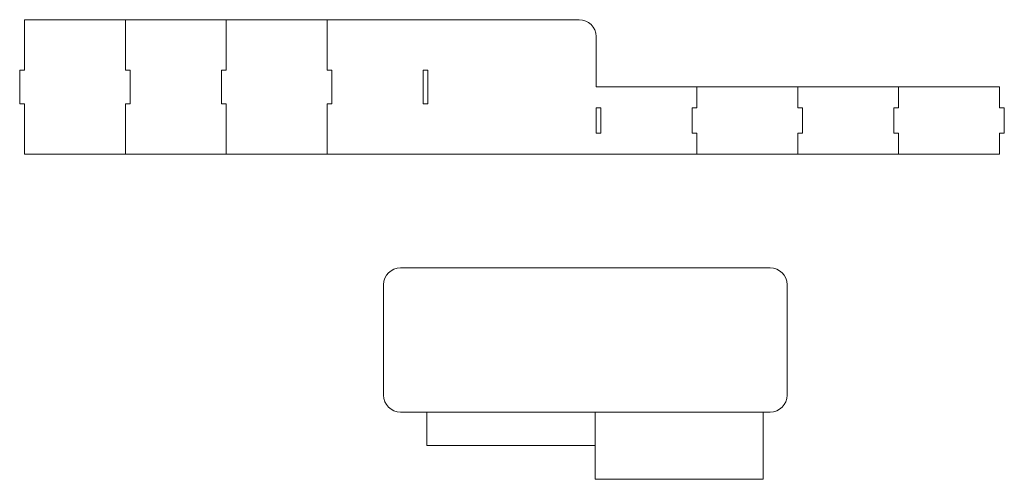
# Model space of a CAD drawing. Units: millimetres. Extents: x -293 to 293, y -233 to 40.
import ezdxf

# ---------------------------------------------------------------- set-up
doc = ezdxf.new("R2010")
doc.units = ezdxf.units.MM
doc.header["$MEASUREMENT"] = 0
doc.layers.add('Layer 1', color=7, linetype='Continuous')

msp = doc.modelspace()

# ---------------------------------------------------------------- linework, layer by layer
at = {"layer": 'Layer 1', "color": 250, "lineweight": 9}
for points, knots in [([(-290, 10.0046), (-290, 10.0046), (-290, 40), (-290, 40), (-290, 40), (-290, 40), (-230, 40), (-230, 40)], [0, 0, 0, 0, 0.33333333, 0.33333333, 0.33333333, 0.33333333, 1, 1, 1, 1]), ([(-230, 10.0046), (-230, 10.0046), (-230, 40), (-230, 40), (-230, 40), (-230, 40), (-170, 40), (-170, 40)], [0, 0, 0, 0, 0.33333333, 0.33333333, 0.33333333, 0.33333333, 1, 1, 1, 1]), ([(-170, 10.0046), (-170, 10.0046), (-170, 40), (-170, 40), (-170, 40), (-170, 40), (-110, 40), (-110, 40)], [0, 0, 0, 0, 0.33333333, 0.33333333, 0.33333333, 0.33333333, 1, 1, 1, 1]), ([(-110, 13.1446), (-110, 13.1446), (-110, 40), (-110, 40), (-110, 40), (-110, 40), (-50, 40), (-50, 40)], [0, 0, 0, 0, 0.33333333, 0.33333333, 0.33333333, 0.33333333, 1, 1, 1, 1]), ([(-50, 40), (-50, 40), (39.9999, 40), (39.9999, 40), (39.9999, 40), (45.4999, 40), (50, 35.5), (50, 30), (50, 30), (50, 30), (50, 0), (50, 0)], [0, 0, 0, 0, 0.25, 0.25, 0.25, 0.25, 0.5, 0.5, 0.5, 0.5, 1, 1, 1, 1]), ([(-290, -9.9954), (-290, -9.9954), (-292.85, -9.9954), (-292.85, -9.9954), (-292.85, -9.9954), (-292.85, -9.9954), (-292.85, 10.0046), (-292.85, 10.0046), (-292.85, 10.0046), (-292.85, 10.0046), (-290, 10.0046), (-290, 10.0046)], [0, 0, 0, 0, 0.25, 0.25, 0.25, 0.25, 0.5, 0.5, 0.5, 0.5, 1, 1, 1, 1]), ([(-230, 10.0046), (-230, 10.0046), (-227.15, 10.0046), (-227.15, 10.0046), (-227.15, 10.0046), (-227.15, 10.0046), (-227.15, -9.9954), (-227.15, -9.9954), (-227.15, -9.9954), (-227.15, -9.9954), (-230, -9.9954), (-230, -9.9954)], [0, 0, 0, 0, 0.25, 0.25, 0.25, 0.25, 0.5, 0.5, 0.5, 0.5, 1, 1, 1, 1]), ([(-170, -9.9954), (-170, -9.9954), (-172.85, -9.9954), (-172.85, -9.9954), (-172.85, -9.9954), (-172.85, -9.9954), (-172.85, 10.0046), (-172.85, 10.0046), (-172.85, 10.0046), (-172.85, 10.0046), (-170, 10.0046), (-170, 10.0046)], [0, 0, 0, 0, 0.25, 0.25, 0.25, 0.25, 0.5, 0.5, 0.5, 0.5, 1, 1, 1, 1]), ([(-110, 10.0046), (-110, 10.0046), (-107.15, 10.0046), (-107.15, 10.0046), (-107.15, 10.0046), (-107.15, 10.0046), (-107.15, -9.9954), (-107.15, -9.9954), (-107.15, -9.9954), (-107.15, -9.9954), (-110, -9.9954), (-110, -9.9954)], [0, 0, 0, 0, 0.25, 0.25, 0.25, 0.25, 0.5, 0.5, 0.5, 0.5, 1, 1, 1, 1]), ([(-52.85, -9.9954), (-52.85, -9.9954), (-50, -9.9954), (-50, -9.9954), (-50, -9.9954), (-50, -9.9954), (-50, 10.0046), (-50, 10.0046), (-50, 10.0046), (-50, 10.0046), (-52.85, 10.0046), (-52.85, 10.0046), (-52.85, 10.0046), (-52.85, 10.0046), (-52.85, -9.9954), (-52.85, -9.9954), (-52.85, -9.9954), (-52.85, -9.9954), (-52.85, -9.9954), (-52.85, -9.9954)], [0, 0, 0, 0, 0.16666667, 0.16666667, 0.16666667, 0.16666667, 0.33333333, 0.33333333, 0.33333333, 0.33333333, 0.5, 0.5, 0.5, 0.5, 0.66666667, 0.66666667, 0.66666667, 0.66666667, 1, 1, 1, 1]), ([(50, 0), (50, 0), (110, 0), (110, 0), (110, 0), (110, 0), (110, -12.4986), (110, -12.4986)], [0, 0, 0, 0, 0.33333333, 0.33333333, 0.33333333, 0.33333333, 1, 1, 1, 1]), ([(110, 0), (110, 0), (170, 0), (170, 0), (170, 0), (170, 0), (170, -12.4986), (170, -12.4986)], [0, 0, 0, 0, 0.33333333, 0.33333333, 0.33333333, 0.33333333, 1, 1, 1, 1]), ([(170, 0), (170, 0), (230, 0), (230, 0), (230, 0), (230, 0), (230, -12.4986), (230, -12.4986)], [0, 0, 0, 0, 0.33333333, 0.33333333, 0.33333333, 0.33333333, 1, 1, 1, 1]), ([(230, 0), (230, 0), (290, 0), (290, 0), (290, 0), (290, 0), (290, -12.4986), (290, -12.4986)], [0, 0, 0, 0, 0.33333333, 0.33333333, 0.33333333, 0.33333333, 1, 1, 1, 1]), ([(-230, -40), (-230, -40), (-290, -40), (-290, -40), (-290, -40), (-290, -40), (-290, -9.9954), (-290, -9.9954)], [0, 0, 0, 0, 0.33333333, 0.33333333, 0.33333333, 0.33333333, 1, 1, 1, 1]), ([(-170, -40), (-170, -40), (-230, -40), (-230, -40), (-230, -40), (-230, -40), (-230, -9.9954), (-230, -9.9954)], [0, 0, 0, 0, 0.33333333, 0.33333333, 0.33333333, 0.33333333, 1, 1, 1, 1]), ([(-110, -40), (-110, -40), (-170, -40), (-170, -40), (-170, -40), (-170, -40), (-170, -9.9954), (-170, -9.9954)], [0, 0, 0, 0, 0.33333333, 0.33333333, 0.33333333, 0.33333333, 1, 1, 1, 1]), ([(-50, -40), (-50, -40), (-110, -40), (-110, -40), (-110, -40), (-110, -40), (-110, -9.9954), (-110, -9.9954)], [0, 0, 0, 0, 0.33333333, 0.33333333, 0.33333333, 0.33333333, 1, 1, 1, 1]), ([(50, -27.4986), (50, -27.4986), (52.85, -27.4986), (52.85, -27.4986), (52.85, -27.4986), (52.85, -27.4986), (52.85, -12.4986), (52.85, -12.4986), (52.85, -12.4986), (52.85, -12.4986), (50, -12.4986), (50, -12.4986), (50, -12.4986), (50, -12.4986), (50, -27.4986), (50, -27.4986), (50, -27.4986), (50, -27.4986), (50, -27.4986), (50, -27.4986)], [0, 0, 0, 0, 0.16666667, 0.16666667, 0.16666667, 0.16666667, 0.33333333, 0.33333333, 0.33333333, 0.33333333, 0.5, 0.5, 0.5, 0.5, 0.66666667, 0.66666667, 0.66666667, 0.66666667, 1, 1, 1, 1]), ([(110, -12.4986), (110, -12.4986), (107.15, -12.4986), (107.15, -12.4986), (107.15, -12.4986), (107.15, -12.4986), (107.15, -27.4986), (107.15, -27.4986), (107.15, -27.4986), (107.15, -27.4986), (110, -27.4986), (110, -27.4986)], [0, 0, 0, 0, 0.25, 0.25, 0.25, 0.25, 0.5, 0.5, 0.5, 0.5, 1, 1, 1, 1]), ([(170, -27.4986), (170, -27.4986), (172.85, -27.4986), (172.85, -27.4986), (172.85, -27.4986), (172.85, -27.4986), (172.85, -12.4986), (172.85, -12.4986), (172.85, -12.4986), (172.85, -12.4986), (170, -12.4986), (170, -12.4986)], [0, 0, 0, 0, 0.25, 0.25, 0.25, 0.25, 0.5, 0.5, 0.5, 0.5, 1, 1, 1, 1]), ([(230, -12.4986), (230, -12.4986), (227.15, -12.4986), (227.15, -12.4986), (227.15, -12.4986), (227.15, -12.4986), (227.15, -27.4986), (227.15, -27.4986), (227.15, -27.4986), (227.15, -27.4986), (230, -27.4986), (230, -27.4986)], [0, 0, 0, 0, 0.25, 0.25, 0.25, 0.25, 0.5, 0.5, 0.5, 0.5, 1, 1, 1, 1]), ([(290, -27.4986), (290, -27.4986), (292.85, -27.4986), (292.85, -27.4986), (292.85, -27.4986), (292.85, -27.4986), (292.85, -12.4986), (292.85, -12.4986), (292.85, -12.4986), (292.85, -12.4986), (290, -12.4986), (290, -12.4986)], [0, 0, 0, 0, 0.25, 0.25, 0.25, 0.25, 0.5, 0.5, 0.5, 0.5, 1, 1, 1, 1]), ([(110, -27.4986), (110, -27.4986), (110, -40), (110, -40), (110, -40), (110, -40), (50, -40), (50, -40)], [0, 0, 0, 0, 0.33333333, 0.33333333, 0.33333333, 0.33333333, 1, 1, 1, 1]), ([(170, -27.4986), (170, -27.4986), (170, -40), (170, -40), (170, -40), (170, -40), (110, -40), (110, -40)], [0, 0, 0, 0, 0.33333333, 0.33333333, 0.33333333, 0.33333333, 1, 1, 1, 1]), ([(230, -27.4986), (230, -27.4986), (230, -40), (230, -40), (230, -40), (230, -40), (170, -40), (170, -40)], [0, 0, 0, 0, 0.33333333, 0.33333333, 0.33333333, 0.33333333, 1, 1, 1, 1]), ([(290, -27.4986), (290, -27.4986), (290, -40), (290, -40), (290, -40), (290, -40), (230, -40), (230, -40)], [0, 0, 0, 0, 0.33333333, 0.33333333, 0.33333333, 0.33333333, 1, 1, 1, 1]), ([(-50.5696, -193.259), (-50.5696, -193.259), (-66.3778, -193.259), (-66.3778, -193.259), (-66.3778, -193.259), (-71.8779, -193.259), (-76.3779, -188.759), (-76.3779, -183.259), (-76.3779, -183.259), (-76.3779, -183.259), (-76.3779, -117.559), (-76.3779, -117.559), (-76.3779, -117.559), (-76.3779, -112.059), (-71.8779, -107.559), (-66.3778, -107.559), (-66.3778, -107.559), (-66.3778, -107.559), (153.6221, -107.559), (153.6221, -107.559), (153.6221, -107.559), (159.1221, -107.559), (163.6221, -112.059), (163.6221, -117.559), (163.6221, -117.559), (163.6221, -117.559), (163.6221, -183.259), (163.6221, -183.259), (163.6221, -183.259), (163.6221, -188.759), (159.1221, -193.259), (153.6221, -193.259), (153.6221, -193.259), (153.6221, -193.259), (149.4304, -193.259), (149.4304, -193.259)], [0, 0, 0, 0, 0.1, 0.1, 0.1, 0.1, 0.2, 0.2, 0.2, 0.2, 0.3, 0.3, 0.3, 0.3, 0.4, 0.4, 0.4, 0.4, 0.5, 0.5, 0.5, 0.5, 0.6, 0.6, 0.6, 0.6, 0.7, 0.7, 0.7, 0.7, 0.8, 0.8, 0.8, 0.8, 1, 1, 1, 1]), ([(-50.5696, -213.259), (-50.5696, -213.259), (49.4304, -213.259), (49.4304, -213.259), (49.4304, -213.259), (49.4304, -213.259), (49.4304, -193.259), (49.4304, -193.259), (49.4304, -193.259), (49.4304, -193.259), (-50.5696, -193.259), (-50.5696, -193.259), (-50.5696, -193.259), (-50.5696, -193.259), (-50.5696, -213.259), (-50.5696, -213.259), (-50.5696, -213.259), (-50.5696, -213.259), (-50.5696, -213.259), (-50.5696, -213.259)], [0, 0, 0, 0, 0.16666667, 0.16666667, 0.16666667, 0.16666667, 0.33333333, 0.33333333, 0.33333333, 0.33333333, 0.5, 0.5, 0.5, 0.5, 0.66666667, 0.66666667, 0.66666667, 0.66666667, 1, 1, 1, 1]), ([(49.4304, -213.259), (49.4304, -213.259), (49.4304, -233.259), (49.4304, -233.259), (49.4304, -233.259), (49.4304, -233.259), (149.4304, -233.259), (149.4304, -233.259), (149.4304, -233.259), (149.4304, -233.259), (149.4304, -193.259), (149.4304, -193.259), (149.4304, -193.259), (149.4304, -193.259), (49.4304, -193.259), (49.4304, -193.259)], [0, 0, 0, 0, 0.2, 0.2, 0.2, 0.2, 0.4, 0.4, 0.4, 0.4, 0.6, 0.6, 0.6, 0.6, 1, 1, 1, 1])]:
    msp.add_open_spline(points, degree=3, knots=knots, dxfattribs=at)
for points in [[(-110, 13.1446), (-110, 13.1446), (-110, 10.0046), (-110, 10.0046)], [(50, -12.4986), (50, -12.4986), (50, -27.4986), (50, -27.4986)], [(50, -40), (50, -40), (-50, -40), (-50, -40)]]:
    msp.add_open_spline(points, degree=3, dxfattribs=at)

doc.saveas('drawing.dxf')
